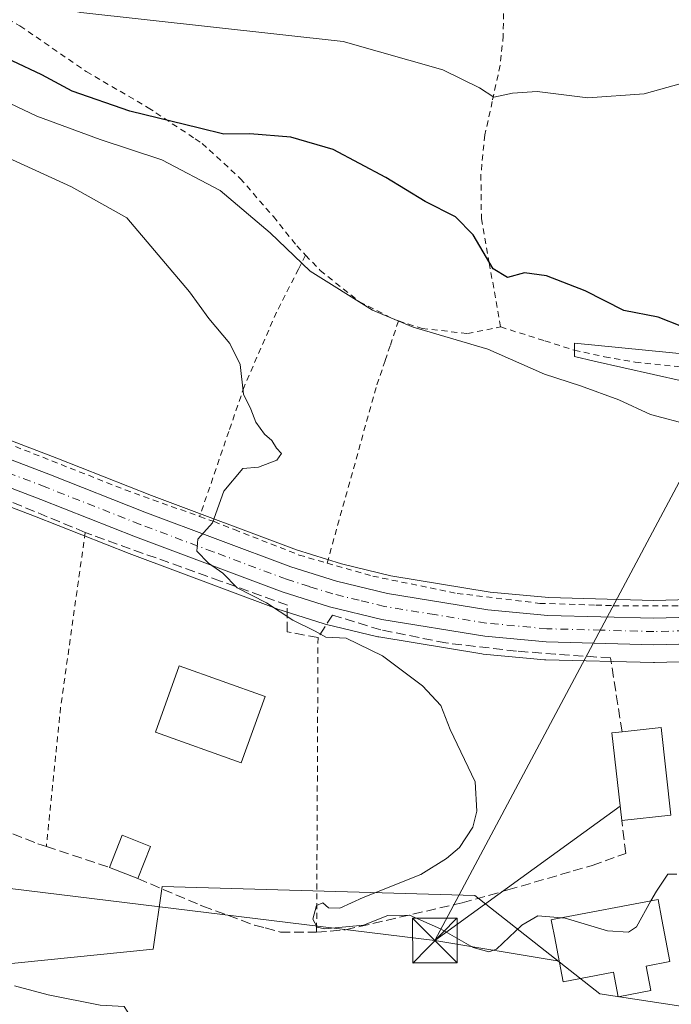
# Model space of a CAD drawing. Units: metres. Extents: x 626969 to 630383, y 4780512 to 4782890.
# Drawn here: x 627453 to 627562, y 4782056 to 4782222 of the extents above; entities that cross this region are included whole.
import ezdxf

# ---------------------------------------------------------------- set-up
doc = ezdxf.new("R2010")
doc.units = ezdxf.units.M
doc.header["$MEASUREMENT"] = 0
for name, pattern in [('DGN Style 2', [1.6480167562047852, 0.988810053722871, -0.6592067024819142]), ('DGN Style 3', [2.307223458686699, 1.648016756204785, -0.6592067024819142]), ('DGN Style 4', [2.6384748266838614, 1.318413404963828, -0.6592067024819142, 0.001648016756204785, -0.6592067024819142])]:
    doc.linetypes.add(name, pattern=pattern)
for name, color, linetype, lineweight in [('Alambrada', 7, 'DGN Style 2', 0), ('Arbolado forestal CxS', 92, 'Continuous', 0), ('Carretera de calzada única Cxs', 7, 'Continuous', 13), ('Carretera de calzada única eje', 7, 'DGN Style 4', 0), ('Cima', 7, 'Continuous', 0), ('Curva de nivel maestra', 30, 'Continuous', 30), ('Curva de nivel normal', 30, 'Continuous', 0), ('Edificación Cxs', 1, 'Continuous', 13), ('Edificación industrial Cxs', 135, 'Continuous', 13), ('Muralla superficial CxS', 1, 'Continuous', 0), ('Muro lineal', 1, 'DGN Style 3', 13), ('Núcleo urbano CxS', 7, 'Continuous', 0), ('Prado CxS', 92, 'Continuous', 0), ('Tendido', 6, 'Continuous', 0), ('Torre de tendido puntual', 7, 'Continuous', 0)]:
    doc.layers.add(name, color=color, linetype=linetype, lineweight=lineweight)

# ---------------------------------------------------------------- blocks, each defined once
blk = doc.blocks.new('*U15')
at = {"layer": 'Prado CxS', "color": 92, "linetype": 'Continuous', "lineweight": 0}
for points in [[(627645.4885, 4782149.649499999, 344.7978000000003), (627636.6116000004, 4782142.747300001, 344.4388999999938), (627628.3783999998, 4782137.902100001, 344.1947999999975), (627620.3225999996, 4782134.192100001, 344.0969000000041), (627611.3696999997, 4782131.3343, 344.1288999999961), (627599.5815000003, 4782128.303500001, 344.0872999999993), (627588.3476999998, 4782126.2939, 343.8160000000062), (627578.6815, 4782125.338099999, 343.4210000000021), (627569.5164999999, 4782124.596700001, 343.1638999999996), (627559.4271000001, 4782124.3113, 342.7911000000022), (627541.7592000002, 4782124.776500001, 341.7428999999975), (627531.8826000001, 4782125.6975, 341.3491999999969), (627515.1952999998, 4782128.432499999, 340.9471999999951), (627506.8646999998, 4782130.442100001, 340.7274000000034), (627499.3481000002, 4782132.817299999, 340.4694000000018), (627474.9269000003, 4782141.950300001, 339.4309000000067), (627459.0466, 4782148.226500001, 339.0191999999952), (627429.6980999997, 4782159.431100001, 338.5625)], [(627607.3923000004, 4782028.1961, 341.0139999999956), (627635.9244999997, 4782058.2303, 340.5280999999959), (627633.2405000003, 4782075.5897, 339.6132000000071), (627614.9005000005, 4782074.7489, 340.5132000000012), (627602.8870999999, 4782071.7459, 340.207899999994), (627569.8501000004, 4782055.2269, 339.1708999999973), (627550.3278999999, 4782058.231100001, 338.6272000000026), (627529.3038999997, 4782074.749700001, 340.4308000000019), (627476.7446999997, 4782076.2521, 339.3727999999974), (627475.2424999997, 4782065.7401, 338.4324999999953), (627371.6244999999, 4782055.228700001, 334.8790000000009)], [(627426.2045, 4782149.575099999, 338.7519999999931), (627455.2644999997, 4782138.473300001, 339.4054999999935), (627471.1738, 4782132.199899999, 339.7130999999936), (627495.8809000002, 4782122.945900001, 341.0671000000002), (627496.0192, 4782122.898700001, 341.0803000000014), (627503.9592000004, 4782120.398700001, 340.5204999999987), (627504.1558999997, 4782120.343900001, 340.5185000000056), (627512.9759000001, 4782118.2139, 340.6361000000034), (627513.1767999995, 4782118.172700001, 340.6435999999958), (627530.4940999999, 4782115.329700001, 341.1254999999946), (627530.7024999997, 4782115.3029, 341.1350999999996), (627541.0324999997, 4782114.342900001, 341.4486999999936), (627541.2324000001, 4782114.3311, 341.453800000003), (627559.3524000002, 4782113.861099999, 342.2584000000061), (627559.4301000005, 4782113.860099999, 342.260500000004), (627559.5129000006, 4782113.861300001, 342.2627999999968), (627570.0028999997, 4782114.1513, 342.6196999999956)]]:
    blk.add_polyline3d(points, dxfattribs=at)
blk = doc.blocks.new('5TTEND')
at = {"layer": 'Cima', "color": 7, "linetype": 'Continuous', "lineweight": 0}
for p, q in [((-0.375, 0.3754), (0.375, -0.3746)), ((0.3720000000000001, 0.3784000000000001), (-0.3720000000000001, -0.3776))]:
    blk.add_line(p, q, dxfattribs=at)
at = {"layer": 'Cima', "color": 7, "linetype": 'Continuous', "lineweight": 0, "flags": 128}
blk.add_lwpolyline([(-0.375, -0.3746), (0.375, -0.3746), (0.375, 0.3754), (-0.375, 0.3754), (-0.3720000000000001, -0.3776)], dxfattribs=at)

msp = doc.modelspace()

# ---------------------------------------------------------------- linework, layer by layer
at = {"layer": 'Alambrada', "color": 7, "linetype": 'DGN Style 2', "lineweight": 0, "extrusion": (-0.9774883900514939, 0.1229440066957008, 0.171467835269902), "elevation": -25343.99370906746, "flags": 128}
msp.add_lwpolyline([(-4823055.904577974, 4764.154101671012), (-4823026.207839174, 4761.60261341167), (-4823002.721023533, 4764.723636644268)], dxfattribs=at)
at = {"layer": 'Alambrada', "color": 7, "linetype": 'DGN Style 2', "lineweight": 0}
for points in [[(627510.4301000005, 4782254.5101, 381.2829000000056), (627515.0500999996, 4782251.190099999, 379.4236999999994), (627516.8300999999, 4782249.9301, 377.7067999999999), (627519.5701000001, 4782247.960100001, 372.3380000000034), (627525.5301000001, 4782244.390100001, 364.6622999999963), (627529.9401000004, 4782240.9301, 363.1477000000014), (627532.2801000001, 4782239.290100001, 363.3187999999937), (627533.5701000001, 4782237.050100001, 362.7562999999937), (627533.7301000003, 4782236.0801, 362.1258999999991), (627534.0100999996, 4782234.290100001, 361.0390000000043), (627534.0701000001, 4782231.380100001, 359.7366000000038), (627534.1201, 4782227.880100001, 358.7360000000044), (627534.1001000004, 4782219.1801, 357.0188999999955), (627533.5601000005, 4782214.220100001, 356.251099999994), (627532.8501000004, 4782210.970100001, 355.7641000000003), (627532.2500999998, 4782208.140100001, 355.3010000000068), (627531.0000999998, 4782202.5101, 354.5240999999951), (627530.3300999999, 4782195.840100001, 353.9949999999953), (627530.4200999998, 4782188.420100001, 352.1809999999969), (627531.7301000003, 4782181.0101, 351.4054999999935), (627533.6601, 4782170.2501, 348.8123000000051)], [(627444.2100999998, 4782225.590100001, 363.9594999999972), (627434.1901000004, 4782225.170100001, 362.2155999999959), (627431.2100999998, 4782224.5601, 363.077099999995), (627427.2901, 4782223.770099999, 366.1321000000025), (627417.5500999996, 4782221.6501, 354.7311000000045), (627416.1401000004, 4782221.3301, 352.8098000000027), (627405.4401000004, 4782218.0601, 347.7924000000057), (627404.2801000001, 4782216.050100001, 347.8567000000039), (627403.9401000004, 4782215.4901, 347.9973000000027), (627403.8201000001, 4782209.600099999, 348.1683000000049), (627403.9401000004, 4782203.3101, 346.1637000000046), (627404.0000999998, 4782200.3101, 345.6880999999994), (627404.2801000001, 4782190.130100001, 343.9728999999934), (627404.6700999998, 4782185.040100001, 343.0966000000044), (627407.0500999996, 4782179.600099999, 345.4523000000045), (627415.4200999998, 4782171.5801, 346.8628999999929), (627427.3901000004, 4782162.190099999, 348.0210999999982), (627438.7901, 4782155.590100001, 352.0528999999952), (627439.8000999996, 4782155.0101, 350.0620999999956), (627470.5100999996, 4782142.890100001, 340.3938999999955), (627483.0401, 4782138.4101, 346.1462999999931)], [(627444.2100999998, 4782225.590100001, 363.9594999999972), (627447.8501000004, 4782223.590100001, 363.7152999999962), (627452.8300999999, 4782220.840100001, 358.7792000000045), (627463.9801000003, 4782213.170100001, 357.5166000000027), (627474.3901000004, 4782207.090100001, 355.5865999999951), (627475.6901000004, 4782206.220100001, 355.5625), (627482.2801000001, 4782201.880100001, 356.7302000000054), (627483.4401000004, 4782201.100099999, 356.6287000000011), (627489.8701, 4782195.210100001, 357.1316999999981), (627495.4301000005, 4782188.790100001, 352.5304999999935), (627499.3701, 4782183.880100001, 351.8934000000008), (627500.8501000004, 4782182.3201, 351.7964999999967)], [(627500.8501000004, 4782182.3201, 351.7964999999967), (627499.6700999998, 4782179.9901, 352.644100000005), (627495.9600999998, 4782172.7401, 351.9964000000036), (627490.5301000001, 4782160.220100001, 342.1459000000032), (627487.9401000004, 4782152.710100001, 341.3485999999975), (627483.0401, 4782138.4101, 346.1462999999931)], [(627500.8501000004, 4782182.3201, 351.7964999999967), (627503.3201000001, 4782179.7401, 351.9355999999971), (627509.9200999998, 4782174.4901, 354.5889000000025), (627515.8101000005, 4782171.4901, 356.3166999999958), (627516.4801000003, 4782171.270099999, 356.1919000000053)], [(627516.4801000003, 4782171.270099999, 356.1919000000053), (627515.0701000001, 4782167.110099999, 353.8187999999937), (627514.2301000003, 4782164.590100001, 351.4005999999936), (627512.7100999998, 4782160.090100001, 348.1209999999992), (627504.4801000003, 4782130.590100001, 343.773000000001)], [(627516.4801000003, 4782171.270099999, 356.1919000000053), (627520.4401000004, 4782170.0101, 352.2388999999966), (627528.0701000001, 4782169.1501, 347.7275999999983), (627533.6601, 4782170.2501, 348.8123000000051)], [(627533.6601, 4782170.2501, 348.8123000000051), (627541.0701000001, 4782167.9301, 349.4747000000062), (627546.0301000001, 4782166.340100001, 350.7173000000039), (627551.1401000004, 4782165.2401, 349.5626000000047), (627556.2801000001, 4782164.340100001, 348.8554000000004), (627565.6001000004, 4782163.360099999, 349.6980999999942), (627574.8000999996, 4782162.460100001, 351.9434999999939), (627585.4401000004, 4782161.090100001, 352.1502000000037), (627593.4901000002, 4782160.970100001, 350.445000000007), (627595.4501, 4782160.9301, 350.405700000003), (627598.7301000003, 4782161.710100001, 350.2590000000055), (627602.4200999998, 4782162.5601, 350.2829000000056), (627607.2100999998, 4782164.300100001, 350.8019000000059), (627609.3501000004, 4782165.790100001, 351.0630999999994)], [(627483.0401, 4782138.4101, 346.1462999999931), (627485.4801000003, 4782137.550100001, 345.7027999999991), (627488.8901000004, 4782136.210100001, 344.5699000000022), (627499.7801000001, 4782131.940099999, 346.4067000000068), (627504.4801000003, 4782130.590100001, 343.773000000001)], [(627504.4801000003, 4782130.590100001, 343.773000000001), (627512.1401000004, 4782128.4001, 341.175900000002), (627526.3400999998, 4782125.4901, 341.4504000000015), (627540.2301000003, 4782123.8201, 341.9158000000025), (627549.6601, 4782123.520099999, 342.4121000000014), (627552.5701000001, 4782123.4301, 342.5408000000025), (627563.6001000004, 4782123.4001, 342.9395999999979), (627578.7301000003, 4782124.3301, 343.4933000000019), (627589.6901000004, 4782125.9301, 343.888300000006)], [(627502.9401000004, 4782118.0601, 340.7084999999934), (627502.9200999998, 4782113.0001, 340.4021999999969), (627502.7100999998, 4782069.340100001, 351.5233000000007), (627502.7100999998, 4782068.5601, 353.4487999999984)]]:
    msp.add_polyline3d(points, dxfattribs=at)
at = {"layer": 'Arbolado forestal CxS', "color": 92, "linetype": 'Continuous', "lineweight": 0}
for points in [[(627538.3136999998, 4782005.670499999, 336.8028999999952), (627575.8561000006, 4782013.179300001, 339.1595999999991), (627607.3923000004, 4782028.1961, 341.0139999999956), (627635.9244999997, 4782058.2303, 340.5280999999959), (627633.2405000003, 4782075.5897, 339.6132000000071), (627614.9005000005, 4782074.7489, 340.5132000000012), (627602.8870999999, 4782071.7459, 340.207899999994), (627569.8501000004, 4782055.2269, 339.1708999999973), (627550.3278999999, 4782058.231100001, 338.6272000000026), (627529.3038999997, 4782074.749700001, 340.4308000000019), (627476.7446999997, 4782076.2521, 339.3727999999974), (627475.2424999997, 4782065.7401, 338.4324999999953), (627371.6244999999, 4782055.228700001, 334.8790000000009), (627353.6047, 4782043.2159, 334.3028999999952), (627334.0827000003, 4782046.218900001, 333.8080000000046), (627314.5604999998, 4782059.734300001, 333.5467999999965), (627310.0554999998, 4782077.7555, 334.2103999999963), (627245.4829000002, 4782082.261499999, 331.090400000001), (627235.2336999997, 4782083.365499999, 330.7526000000071), (627224.0970999999, 4782082.808900001, 330.6671000000061), (627209.4419, 4782085.264900001, 330.4777000000031), (627144.8683000002, 4782085.265500001, 328.6006000000052), (627104.3230999997, 4782085.265900001, 327.6435000000056), (627095.1017000005, 4782073.975500001, 327.2174999999988)], [(627371.6244999999, 4782055.228700001, 334.8790000000009), (627475.2424999997, 4782065.7401, 338.4324999999953), (627476.7446999997, 4782076.2521, 339.3727999999974), (627529.3038999997, 4782074.749700001, 340.4308000000019), (627550.3278999999, 4782058.231100001, 338.6272000000026), (627569.8501000004, 4782055.2269, 339.1708999999973), (627602.8870999999, 4782071.7459, 340.207899999994), (627614.9005000005, 4782074.7489, 340.5132000000012), (627633.2405000003, 4782075.5897, 339.6132000000071), (627635.9244999997, 4782058.2303, 340.5280999999959), (627607.3923000004, 4782028.1961, 341.0139999999956), (627575.8561000006, 4782013.179300001, 339.1595999999991), (627538.3136999998, 4782005.670499999, 336.8028999999952), (627518.7178999997, 4782002.5297, 336.9918000000035), (627501.2846999997, 4782004.956700001, 335.8723999999929), (627463.8800999997, 4782002.452099999, 336.8141000000033), (627417.4993000004, 4782006.151900001, 335.163400000005)]]:
    msp.add_polyline3d(points, dxfattribs=at)
at = {"layer": 'Carretera de calzada única Cxs', "color": 7, "linetype": 'Continuous', "lineweight": 13}
for points in [[(627428.6501000002, 4782156.620100001, 349.172900000005), (627457.9600999998, 4782145.4301, 340.3249000000069), (627473.8501000004, 4782139.1501, 340.6401000000042), (627498.3701, 4782129.9801, 344.6315000000032), (627506.0601000005, 4782127.550100001, 341.4725999999937), (627514.6001000004, 4782125.4901, 341.1830999999947), (627531.5000999998, 4782122.720100001, 341.6506999999983), (627541.5800999999, 4782121.780099999, 341.9774999999936), (627559.4301000005, 4782121.3101, 342.7142000000022), (627569.6801000005, 4782121.600099999, 343.0757000000012), (627578.9501, 4782122.350099999, 343.3628000000026), (627588.7600999996, 4782123.3201, 343.6370000000024), (627600.2200999996, 4782125.370100001, 344.1171999999933), (627612.2001, 4782128.450099999, 344.6977999999945), (627621.4101, 4782131.390100001, 344.6849999999977), (627629.7701000003, 4782135.2401, 344.3862999999984), (627638.3000999996, 4782140.2601, 345.0915999999997), (627647.4700999996, 4782147.390100001, 345.0357999999979), (627653.8601000002, 4782153.700099999, 345.2783000000054), (627659.3400999998, 4782160.2401, 345.474000000002), (627665.3300999999, 4782168.590100001, 346.4355000000069), (627687.0701000001, 4782206.220100001, 359.771900000007), (627695.8932999996, 4782219.9901, 357.2308000000049)], [(627428.6501000002, 4782156.620100001, 349.172900000005), (627457.9600999998, 4782145.4301, 340.3249000000069), (627473.8501000004, 4782139.1501, 340.6401000000042), (627498.3701, 4782129.9801, 344.6315000000032), (627506.0601000005, 4782127.550100001, 341.4725999999937), (627514.6001000004, 4782125.4901, 341.1830999999947), (627531.5000999998, 4782122.720100001, 341.6506999999983), (627541.5800999999, 4782121.780099999, 341.9774999999936), (627559.4301000005, 4782121.3101, 342.7142000000022), (627569.6801000005, 4782121.600099999, 343.0757000000012), (627578.9501, 4782122.350099999, 343.3628000000026), (627588.7600999996, 4782123.3201, 343.6370000000024), (627600.2200999996, 4782125.370100001, 344.1171999999933), (627612.2001, 4782128.450099999, 344.6977999999945), (627621.4101, 4782131.390100001, 344.6849999999977), (627629.7701000003, 4782135.2401, 344.3862999999984), (627638.3000999996, 4782140.2601, 345.0915999999997)], [(627640.8101000005, 4782136.5701, 346.5798000000068), (627631.8300999999, 4782131.280099999, 344.3445999999968), (627629.2500999998, 4782130.090100001, 344.272299999997), (627624.3733000001, 4782127.850099999, 344.2382000000071), (627623.0201000003, 4782127.2301, 344.1901999999973), (627613.4401000004, 4782124.1601, 344.1444000000047), (627601.1700999998, 4782121.0101, 343.8754999999946), (627589.3800999997, 4782118.9001, 343.7363999999943), (627579.3400999998, 4782117.9101, 343.4085999999952), (627569.9200999998, 4782117.1501, 342.9780000000028), (627559.4301000005, 4782116.860099999, 342.6132000000071), (627541.3101000005, 4782117.3301, 341.9222000000009), (627530.9801000003, 4782118.290100001, 341.6624000000011), (627513.6801000005, 4782121.130100001, 341.0216999999975), (627504.8601000002, 4782123.2601, 340.9621000000043), (627496.9200999998, 4782125.7601, 341.6517000000022), (627472.2500999998, 4782135.0001, 340.9003999999986), (627456.3501000004, 4782141.270099999, 341.0847000000067), (627427.1901000004, 4782152.4101, 341.3816999999981)], [(627624.3733000001, 4782127.850099999, 344.2382000000071), (627623.0201000003, 4782127.2301, 344.1901999999973), (627613.4401000004, 4782124.1601, 344.1444000000047), (627601.1700999998, 4782121.0101, 343.8754999999946), (627589.3800999997, 4782118.9001, 343.7363999999943), (627579.3400999998, 4782117.9101, 343.4085999999952), (627569.9200999998, 4782117.1501, 342.9780000000028), (627559.4301000005, 4782116.860099999, 342.6132000000071), (627541.3101000005, 4782117.3301, 341.9222000000009), (627530.9801000003, 4782118.290100001, 341.6624000000011), (627513.6801000005, 4782121.130100001, 341.0216999999975), (627504.8601000002, 4782123.2601, 340.9621000000043), (627496.9200999998, 4782125.7601, 341.6517000000022), (627472.2500999998, 4782135.0001, 340.9003999999986), (627456.3501000004, 4782141.270099999, 341.0847000000067), (627427.1901000004, 4782152.4101, 341.3816999999981)]]:
    msp.add_polyline3d(points, dxfattribs=at)
at = {"layer": 'Carretera de calzada única eje', "color": 7, "linetype": 'DGN Style 4', "lineweight": 0}
msp.add_polyline3d([(627564.6700999998, 4782119.2301, 342.8242999999929), (627559.4301000005, 4782119.0801, 342.5948999999964), (627550.5000999998, 4782119.3201, 342.8788000000059), (627541.4401000004, 4782119.550100001, 341.9468999999954), (627531.2401000002, 4782120.5001, 341.6567000000068), (627522.5900999998, 4782121.920100001, 341.3466000000044), (627514.1401000004, 4782123.3101, 341.1306000000041), (627509.8701, 4782124.340100001, 341.1165000000037), (627505.4600999998, 4782125.4001, 341.2320999999938), (627501.4901000002, 4782126.6501, 341.5644999999931), (627497.6401000004, 4782127.870100001, 342.3625000000029), (627485.3101000005, 4782132.4901, 340.9655000000057), (627473.0500999996, 4782137.0701, 340.4909999999945), (627457.1501000002, 4782143.350099999, 340.3781000000017), (627442.5701000001, 4782148.920100001, 341.2182999999932)], dxfattribs=at)
at = {"layer": 'Curva de nivel maestra', "color": 30, "linetype": 'Continuous', "lineweight": 30, "elevation": 350, "flags": 128}
msp.add_lwpolyline([(627564.0999999996, 4782170.350099999), (627560.1600000003, 4782171.9101), (627554.3399999999, 4782173.040100001), (627547.8399999999, 4782176.3301), (627541.3600000005, 4782178.8301), (627537.6399999997, 4782179.340100001), (627534.8200000003, 4782178.590100001), (627532.4199999999, 4782180.020099999), (627529.0300000003, 4782185.710100001), (627526.04, 4782188.770099999), (627520.9800000006, 4782191.3201), (627514.3600000005, 4782195.350099999), (627505.4699999997, 4782200.0701), (627498.3600000005, 4782202.120100001), (627491.4699999997, 4782202.700099999), (627487.0999999996, 4782202.620100001), (627483.0099999999, 4782203.640100001), (627471.29, 4782206.520099999), (627461.5899999999, 4782209.880100001), (627456.5, 4782212.630100001), (627451.5, 4782214.9901)], dxfattribs=at)
at = {"layer": 'Curva de nivel normal', "color": 30, "linetype": 'Continuous', "lineweight": 0, "flags": 128}
for points, elevation in [([(627637.3200000003, 4782229.600000001), (627631.5, 4782221.32), (627625.5099999999, 4782210.58), (627624.1600000003, 4782208.699999999), (627620.9600000001, 4782207.32), (627611.6299999999, 4782206.180000001), (627604.4699999997, 4782206.76), (627597.4199999999, 4782209.57), (627589.8799999999, 4782212.33), (627584.3300000001, 4782213.730000001), (627578.2100000001, 4782214.07), (627570.25, 4782212.9), (627557.79, 4782209.42), (627548.29, 4782208.77), (627539.8099999997, 4782209.789999999), (627535.6500000004, 4782209.560000001), (627532.5099999999, 4782208.84), (627530.0899999999, 4782210.449999999), (627523.9199999999, 4782213.470000001), (627507.1600000003, 4782218.189999999), (627463.0599999997, 4782223.07), (627451.9400000004, 4782225.289999999)], 355), ([(627565.6299999999, 4782153.76), (627558.8499999996, 4782155.539999999), (627553.5499999998, 4782157.99), (627547.0800000001, 4782160.350000001), (627541.0199999996, 4782162.33), (627531.5199999996, 4782166.51), (627518.9199999999, 4782170.24), (627512.1100000005, 4782173.100000001), (627501.6399999997, 4782179.630000001), (627494.9199999999, 4782186.09), (627486.4800000006, 4782193.189999999), (627476.6699999999, 4782198.32), (627466.29, 4782201.730000001), (627455.6799999997, 4782205.680000001), (627448.9000000004, 4782208.890000001)], 345), ([(627543.9600999998, 4782070.990800001), (627539.8799999999, 4782071.33), (627537.2100000001, 4782069.74), (627532.9600000001, 4782065.74), (627531.6699999999, 4782065.25), (627529.0199999996, 4782065.99), (627523.5199999996, 4782069.15), (627518.3099999997, 4782071.460000001), (627514.6600000003, 4782071.369999999), (627510.5800000001, 4782069.730000001), (627504.0099999999, 4782069.119999999), (627502.79, 4782069.439999999), (627502.0800000001, 4782070.76), (627502.6799999997, 4782073.08), (627503.7300000006, 4782073.52), (627504.7100000001, 4782072.65), (627506.5899999999, 4782072.630000001), (627510.5199999996, 4782074.41), (627520.2100000001, 4782078.25), (627524.5199999996, 4782080.949999999), (627526.7599999999, 4782082.82), (627529, 4782086.210000001), (627529.6200000001, 4782088.930000001), (627529.3399999999, 4782093.850000001), (627525.1900000004, 4782102.609999999), (627523.5899999999, 4782106.65), (627520.5199999996, 4782109.939999999), (627513.7599999999, 4782114.980000001), (627507.6600000003, 4782117.949999999), (627504.2599999999, 4782118.15), (627502.4800000006, 4782119.140000001), (627498.7000000002, 4782120.99), (627494.2800000003, 4782123.880000001), (627489.3700000001, 4782126.4), (627486.9400000004, 4782128.880000001), (627484.5300000003, 4782130.59), (627482.5800000001, 4782132.58), (627482.7300000006, 4782134.600000001), (627485.1799999997, 4782137.33), (627487.1100000005, 4782142.66), (627490.2800000003, 4782146.449999999), (627492.9500000002, 4782146.720000001), (627496.0300000003, 4782147.880000001), (627496.7800000003, 4782148.99), (627495.9400000004, 4782149.92), (627495.2000000002, 4782151.189999999), (627493.9199999999, 4782152.24), (627492.4600000001, 4782154.24), (627491.6200000001, 4782156.460000001), (627490.4000000004, 4782158.939999999), (627489.8499999996, 4782163.930000001), (627488.0899999999, 4782167.470000001), (627484.5800000001, 4782171.65), (627481.3200000003, 4782176.16), (627470.7800000003, 4782188.609999999), (627461.4800000006, 4782193.789999999), (627436.1900000004, 4782205.32)], 340), ([(627563.2999999998, 4782078.34), (627561.7699999996, 4782078.300000001), (627559.8600000005, 4782075.49), (627558.9261999996, 4782073.817)], 340), ([(627558.9261999996, 4782073.817), (627556.5, 4782069.470000001), (627555.1500000004, 4782068.560000001), (627551.6200000001, 4782068.82), (627544.3300000001, 4782070.960000001), (627543.9600999998, 4782070.990800001)], 340), ([(627452.2800000003, 4782048.350000001), (627454.9900000002, 4782048.880000001), (627458.9699999997, 4782050.279999999), (627463.3499999996, 4782049.49), (627467.1200000001, 4782048.01), (627472.2800000003, 4782048.08), (627476.0099999999, 4782048.15), (627476.9199999999, 4782049.119999999), (627476.5199999996, 4782050.51), (627474.2699999996, 4782050.960000001), (627471.2800000003, 4782052.41), (627471.3600000005, 4782054.539999999), (627470.3300000001, 4782056.109999999), (627466.3099999997, 4782056.289999999), (627457.5499999998, 4782058.039999999), (627451.8799999999, 4782059.58)], 335)]:
    msp.add_lwpolyline(points, dxfattribs=dict(at, elevation=elevation))
at = {"layer": 'Edificación Cxs', "color": 1, "linetype": 'Continuous', "lineweight": 13, "elevation": 346.6147000000055, "flags": 128}
msp.add_lwpolyline([(627562.2801000001, 4782088.2501), (627554.0100999996, 4782087.340100001), (627552.3701, 4782102.0601), (627554.0701000001, 4782102.2401), (627560.6201, 4782102.9801)], close=True, dxfattribs=at)
at = {"layer": 'Edificación Cxs', "color": 1, "linetype": 'Continuous', "lineweight": 13, "extrusion": (0.2160457330090996, -0.1139358884472243, 0.9697127691086173), "elevation": -408936.9183623919, "flags": 128}
msp.add_lwpolyline([(4522657.027290267, 1624969.997548703), (4522669.282607934, 1624978.574482589), (4522670.234833236, 1624977.110397642)], dxfattribs=at)
at = {"layer": 'Edificación Cxs', "color": 1, "linetype": 'Continuous', "lineweight": 13, "extrusion": (0.3677357602753403, 0.1041826027435854, 0.9240759686845503), "elevation": 729305.8989067522, "flags": 128}
msp.add_lwpolyline([(4429959.67235134, -1762355.319656943), (4429958.59892882, -1762362.357693892), (4429943.974225895, -1762359.741061642)], dxfattribs=at)
at = {"layer": 'Edificación Cxs', "color": 1, "linetype": 'Continuous', "lineweight": 13, "extrusion": (-0.005662900543561009, -0.0006231244854103252, 0.9999837715049728), "elevation": -6189.097448934088, "flags": 128}
msp.add_lwpolyline([(627554.1687931146, 4782085.321925832), (627545.8986572967, 4782084.411925656)], dxfattribs=at)
at = {"layer": 'Edificación Cxs', "color": 1, "linetype": 'Continuous', "lineweight": 13, "extrusion": (0.08811394723099775, 0.3032711017290748, 0.948821675110453), "elevation": 1505879.185687289, "flags": 128}
msp.add_lwpolyline([(731684.6113830049, -4523158.777185528), (731684.0753969931, -4523164.878910529), (731678.9606819393, -4523164.381779847)], dxfattribs=at)
at = {"layer": 'Edificación Cxs', "color": 1, "linetype": 'Continuous', "lineweight": 13, "extrusion": (0.2316295011558266, 0.5899996728122247, 0.7734650349406692), "elevation": 2967031.820724205, "flags": 128}
msp.add_lwpolyline([(1163484.122861469, -3620092.418523591), (1163484.122861469, -3620084.918195864)], dxfattribs=at)
at = {"layer": 'Edificación Cxs', "color": 1, "linetype": 'Continuous', "lineweight": 13, "extrusion": (-0.4675519023847308, 0.1825307008528863, 0.8649148870395129), "elevation": 579797.8764672284, "flags": 128}
msp.add_lwpolyline([(-4682836.399271442, -998431.5822290706), (-4682836.399271442, -998437.5274167042)], dxfattribs=at)
at = {"layer": 'Edificación Cxs', "color": 1, "linetype": 'Continuous', "lineweight": 13}
msp.add_polyline3d([(627494.0401, 4782108.190099999, 341.093200000003), (627490.0301000001, 4782097.020099999, 340.9569999999949), (627475.6001000004, 4782102.1801, 342.0491000000038), (627479.6001000004, 4782113.340100001, 341.2776000000013), (627494.0401, 4782108.190099999, 341.093200000003)], dxfattribs=at)
for points in [[(627494.0401, 4782108.190099999, 342.0491000000038), (627490.0301000001, 4782097.020099999, 342.0491000000038), (627475.6001000004, 4782102.1801, 342.0491000000038), (627479.6001000004, 4782113.340100001, 342.0491000000038)], [(627474.7801000001, 4782082.970100001, 344.4755000000005), (627472.6601, 4782077.5701, 344.4755000000005), (627467.8701, 4782079.440099999, 344.4755000000005), (627470.0000999998, 4782084.850099999, 344.4755000000005)]]:
    msp.add_3dface(points, dxfattribs=at)
at = {"layer": 'Edificación industrial Cxs', "color": 135, "linetype": 'Continuous', "lineweight": 13, "elevation": 349.1257000000043, "flags": 128}
msp.add_lwpolyline([(627558.1201, 4782062.880100001), (627558.9001000002, 4782058.770099999), (627553.4200999998, 4782057.7301), (627552.6300999997, 4782061.850099999), (627544.1401000004, 4782060.2501), (627542.6901000004, 4782067.9301), (627542.3400999998, 4782069.8301), (627542.1700999998, 4782070.6501), (627542.9501, 4782070.800100001), (627560.1601, 4782074.050100001), (627560.7801000001, 4782070.690099999), (627562.1201, 4782063.640100001)], close=True, dxfattribs=at)
at = {"layer": 'Edificación industrial Cxs', "color": 135, "linetype": 'Continuous', "lineweight": 13}
msp.add_polyline3d([(627558.1201, 4782062.880100001, 342.4704999999958), (627558.9001000002, 4782058.770099999, 340.603099999993), (627553.4200999998, 4782057.7301, 340.7589000000008), (627552.6300999997, 4782061.850099999, 343.0268999999971), (627544.1401000004, 4782060.2501, 341.0731999999989), (627542.6901000004, 4782067.9301, 344.803700000004), (627542.3400999998, 4782069.8301, 347.8338999999978), (627542.1700999998, 4782070.6501, 349.1257000000041), (627542.9501, 4782070.800100001, 349.0491000000038), (627560.1601, 4782074.050100001, 341.4695999999968), (627560.7801000001, 4782070.690099999, 341.5715000000055), (627562.1201, 4782063.640100001, 340.4961000000039), (627558.1201, 4782062.880100001, 342.4704999999958)], dxfattribs=at)
at = {"layer": 'Muralla superficial CxS', "color": 1, "linetype": 'Continuous', "lineweight": 0, "elevation": 357.3776000000073, "flags": 128}
msp.add_lwpolyline([(627564.3159999996, 4782161.134), (627549.3799999999, 4782164.5233), (627546.0625, 4782165.2761), (627546.0625, 4782167.5261), (627565.9682, 4782165.579399999)], dxfattribs=at)
at = {"layer": 'Muralla superficial CxS', "color": 1, "linetype": 'Continuous', "lineweight": 0}
for points in [[(627546.0625, 4782166.333100001, 350.7225999999937), (627546.0625, 4782167.5261, 351.3273000000045), (627565.9682, 4782165.579399999, 350.0099999999948), (627572.4650999998, 4782164.944, 350.6834999999992), (627590.0334999999, 4782162.0865, 351.688599999994), (627595.1135, 4782162.5098, 350.3987000000052), (627612.1912000002, 4782171.192600001, 351.239499999996), (627616.0625, 4782177.2761, 350.9303000000073), (627619.0625, 4782185.5261, 351.8846999999951), (627623.5625, 4782197.2761, 355.186600000001), (627624.5625, 4782200.2761, 355.1953000000067), (627625.1001000004, 4782199.959899999, 355.4043999999994)], [(627604.8957000002, 4782163.4594, 350.4986999999965), (627601.3125, 4782162.0261, 350.199099999998), (627596.3125, 4782159.2761, 350.4581000000035), (627588.8125, 4782158.0261, 351.3554000000004), (627581.3125, 4782158.2761, 349.7888999999996), (627580.0921, 4782158.4353, 349.8092000000034), (627575.3042000001, 4782159.123000001, 349.5182000000059), (627571.6185, 4782159.6523, 348.8206999999966), (627568.0201000003, 4782154.9957, 346.6447999999946), (627563.7867999999, 4782156.054, 346.7704999999987), (627564.3159999996, 4782161.134, 348.8672999999981), (627549.3799999999, 4782164.5233, 349.616200000004), (627546.0625, 4782165.2761, 350.1684999999998), (627546.0625, 4782166.333100001, 350.7225999999937)]]:
    msp.add_polyline3d(points, dxfattribs=at)
at = {"layer": 'Muro lineal', "color": 1, "linetype": 'DGN Style 3', "lineweight": 13}
for points in [[(627554.0701000001, 4782102.2401, 346.2571000000025), (627552.1201, 4782114.640100001, 347.5418000000063), (627542.8701, 4782115.300100001, 342.3142999999982), (627536.3201000001, 4782115.790100001, 341.5920000000042), (627524.4600999998, 4782117.1601, 341.3886000000057), (627513.4901000002, 4782119.360099999, 340.9043999999994), (627505.3901000004, 4782121.860099999, 340.850900000005), (627502.9401000004, 4782118.0601, 340.7084999999934), (627497.7301000003, 4782119.050100001, 340.7125999999989), (627497.7901, 4782123.540100001, 341.3690000000061), (627486.5701000001, 4782127.550100001, 341.0531000000047), (627464.8901000004, 4782135.3201, 347.0822000000044), (627463.8000999996, 4782135.7501, 347.9159000000073), (627434.7200999996, 4782147.710100001, 341.2770000000019), (627434.5800999999, 4782143.800100001, 344.2234000000026)], [(627418.6201, 4782097.6801, 343.6005000000005), (627423.8300999999, 4782095.5701, 343.2207999999956), (627424.3501000004, 4782095.380100001, 342.7881000000052), (627430.8000999996, 4782091.840100001, 339.1851000000024), (627449.4600999998, 4782085.9101, 342.9355000000069), (627455.8501000004, 4782083.4301, 346.3910000000033), (627457.2600999996, 4782082.970100001, 348.476999999999), (627467.8701, 4782079.440099999, 341.4915000000037)], [(627472.6601, 4782077.5701, 344.4755000000005), (627483.1501000002, 4782073.130100001, 346.9548000000068), (627483.5500999996, 4782072.970100001, 347.1230999999971), (627492.2401000002, 4782069.7601, 349.9012999999977), (627494.0701000001, 4782069.290100001, 350.7955999999977), (627496.6201, 4782068.600099999, 352.2246000000014), (627502.7100999998, 4782068.5601, 353.4487999999984), (627507.5500999996, 4782068.9801, 350.6503999999986), (627509.9200999998, 4782069.520099999, 352.1931999999942), (627526.1901000004, 4782073.290100001, 350.4781999999978), (627527.1901000004, 4782073.520099999, 349.8234999999986), (627534.8701, 4782075.670100001, 348.6046000000061), (627545.8501000004, 4782078.860099999, 349.2403000000049), (627549.0301000001, 4782079.790100001, 346.7679000000062), (627554.6901000004, 4782081.8101, 344.4970999999932), (627554.0100999996, 4782087.340100001, 344.5197999999946)]]:
    msp.add_polyline3d(points, dxfattribs=at)
at = {"layer": 'Núcleo urbano CxS', "color": 7, "linetype": 'Continuous', "lineweight": 0}
for points in [[(627676.5039999997, 4782193.928099999, 346.5678000000044), (627662.8063000003, 4782170.218699999, 345.6159999999945), (627656.9681000002, 4782162.080499999, 345.2868000000017), (627651.6514999997, 4782155.735300001, 345.0518000000012), (627645.4885, 4782149.649499999, 344.7978000000003), (627636.6116000004, 4782142.747300001, 344.4388999999938), (627628.3783999998, 4782137.902100001, 344.1947999999975), (627620.3225999996, 4782134.192100001, 344.0969000000041), (627611.3696999997, 4782131.3343, 344.1288999999961), (627599.5815000003, 4782128.303500001, 344.0872999999993), (627588.3476999998, 4782126.2939, 343.8160000000062), (627578.6815, 4782125.338099999, 343.4210000000021), (627569.5164999999, 4782124.596700001, 343.1638999999996), (627559.4271000001, 4782124.3113, 342.7911000000022), (627541.7592000002, 4782124.776500001, 341.7428999999975), (627531.8826000001, 4782125.6975, 341.3491999999969), (627515.1952999998, 4782128.432499999, 340.9471999999951), (627506.8646999998, 4782130.442100001, 340.7274000000034), (627499.3481000002, 4782132.817299999, 340.4694000000018), (627474.9269000003, 4782141.950300001, 339.4309000000067), (627459.0466, 4782148.226500001, 339.0191999999952), (627429.6980999997, 4782159.431100001, 338.5625)], [(627429.6980999997, 4782159.431100001, 338.5625), (627459.0466, 4782148.226500001, 339.0191999999952), (627474.9269000003, 4782141.950300001, 339.4309000000067), (627499.3481000002, 4782132.817299999, 340.4694000000018), (627506.8646999998, 4782130.442100001, 340.7274000000034), (627515.1952999998, 4782128.432499999, 340.9471999999951), (627531.8826000001, 4782125.6975, 341.3491999999969), (627541.7592000002, 4782124.776500001, 341.7428999999975), (627559.4271000001, 4782124.3113, 342.7911000000022), (627569.5164999999, 4782124.596700001, 343.1638999999996), (627578.6815, 4782125.338099999, 343.4210000000021), (627588.3476999998, 4782126.2939, 343.8160000000062), (627599.5815000003, 4782128.303500001, 344.0872999999993), (627611.3696999997, 4782131.3343, 344.1288999999961), (627620.3225999996, 4782134.192100001, 344.0969000000041), (627628.3783999998, 4782137.902100001, 344.1947999999975), (627636.6116000004, 4782142.747300001, 344.4388999999938), (627645.4885, 4782149.649499999, 344.7978000000003)], [(627570.0028999997, 4782114.1513, 342.6196999999956), (627559.5129000006, 4782113.861300001, 342.2627999999968), (627559.4301000005, 4782113.860099999, 342.260500000004), (627559.3524000002, 4782113.861099999, 342.2584000000061), (627541.2324000001, 4782114.3311, 341.453800000003), (627541.0324999997, 4782114.342900001, 341.4486999999936), (627530.7024999997, 4782115.3029, 341.1350999999996), (627530.4940999999, 4782115.329700001, 341.1254999999946), (627513.1767999995, 4782118.172700001, 340.6435999999958), (627512.9759000001, 4782118.2139, 340.6361000000034), (627504.1558999997, 4782120.343900001, 340.5185000000056), (627503.9592000004, 4782120.398700001, 340.5204999999987), (627496.0192, 4782122.898700001, 341.0803000000014), (627495.8809000002, 4782122.945900001, 341.0671000000002), (627471.1738, 4782132.199899999, 339.7130999999936), (627455.2644999997, 4782138.473300001, 339.4054999999935), (627426.2045, 4782149.575099999, 338.7519999999931)], [(627570.0028999997, 4782114.1513, 342.6196999999956), (627559.5129000006, 4782113.861300001, 342.2627999999968), (627559.4301000005, 4782113.860099999, 342.260500000004), (627559.3524000002, 4782113.861099999, 342.2584000000061), (627541.2324000001, 4782114.3311, 341.453800000003), (627541.0324999997, 4782114.342900001, 341.4486999999936), (627530.7024999997, 4782115.3029, 341.1350999999996), (627530.4940999999, 4782115.329700001, 341.1254999999946), (627513.1767999995, 4782118.172700001, 340.6435999999958), (627512.9759000001, 4782118.2139, 340.6361000000034), (627504.1558999997, 4782120.343900001, 340.5185000000056), (627503.9592000004, 4782120.398700001, 340.5204999999987), (627496.0192, 4782122.898700001, 341.0803000000014), (627495.8809000002, 4782122.945900001, 341.0671000000002), (627471.1738, 4782132.199899999, 339.7130999999936), (627455.2644999997, 4782138.473300001, 339.4054999999935), (627426.2045, 4782149.575099999, 338.7519999999931)]]:
    msp.add_polyline3d(points, dxfattribs=at)
at = {"layer": 'Prado CxS', "color": 92, "linetype": 'Continuous', "lineweight": 0}
for points in [[(627676.5039999997, 4782193.928099999, 346.5678000000044), (627662.8063000003, 4782170.218699999, 345.6159999999945), (627656.9681000002, 4782162.080499999, 345.2868000000017), (627651.6514999997, 4782155.735300001, 345.0518000000012), (627645.4885, 4782149.649499999, 344.7978000000003), (627636.6116000004, 4782142.747300001, 344.4388999999938), (627628.3783999998, 4782137.902100001, 344.1947999999975), (627620.3225999996, 4782134.192100001, 344.0969000000041), (627611.3696999997, 4782131.3343, 344.1288999999961), (627599.5815000003, 4782128.303500001, 344.0872999999993), (627588.3476999998, 4782126.2939, 343.8160000000062), (627578.6815, 4782125.338099999, 343.4210000000021), (627569.5164999999, 4782124.596700001, 343.1638999999996), (627559.4271000001, 4782124.3113, 342.7911000000022), (627541.7592000002, 4782124.776500001, 341.7428999999975), (627531.8826000001, 4782125.6975, 341.3491999999969), (627515.1952999998, 4782128.432499999, 340.9471999999951), (627506.8646999998, 4782130.442100001, 340.7274000000034), (627499.3481000002, 4782132.817299999, 340.4694000000018), (627474.9269000003, 4782141.950300001, 339.4309000000067), (627459.0466, 4782148.226500001, 339.0191999999952), (627429.6980999997, 4782159.431100001, 338.5625)], [(627570.0028999997, 4782114.1513, 342.6196999999956), (627559.5129000006, 4782113.861300001, 342.2627999999968), (627559.4301000005, 4782113.860099999, 342.260500000004), (627559.3524000002, 4782113.861099999, 342.2584000000061), (627541.2324000001, 4782114.3311, 341.453800000003), (627541.0324999997, 4782114.342900001, 341.4486999999936), (627530.7024999997, 4782115.3029, 341.1350999999996), (627530.4940999999, 4782115.329700001, 341.1254999999946), (627513.1767999995, 4782118.172700001, 340.6435999999958), (627512.9759000001, 4782118.2139, 340.6361000000034), (627504.1558999997, 4782120.343900001, 340.5185000000056), (627503.9592000004, 4782120.398700001, 340.5204999999987), (627496.0192, 4782122.898700001, 341.0803000000014), (627495.8809000002, 4782122.945900001, 341.0671000000002), (627471.1738, 4782132.199899999, 339.7130999999936), (627455.2644999997, 4782138.473300001, 339.4054999999935), (627426.2045, 4782149.575099999, 338.7519999999931)], [(627538.3136999998, 4782005.670499999, 336.8028999999952), (627575.8561000006, 4782013.179300001, 339.1595999999991), (627607.3923000004, 4782028.1961, 341.0139999999956), (627635.9244999997, 4782058.2303, 340.5280999999959), (627633.2405000003, 4782075.5897, 339.6132000000071), (627614.9005000005, 4782074.7489, 340.5132000000012), (627602.8870999999, 4782071.7459, 340.207899999994), (627569.8501000004, 4782055.2269, 339.1708999999973), (627550.3278999999, 4782058.231100001, 338.6272000000026), (627529.3038999997, 4782074.749700001, 340.4308000000019), (627476.7446999997, 4782076.2521, 339.3727999999974), (627475.2424999997, 4782065.7401, 338.4324999999953), (627371.6244999999, 4782055.228700001, 334.8790000000009), (627353.6047, 4782043.2159, 334.3028999999952), (627334.0827000003, 4782046.218900001, 333.8080000000046), (627314.5604999998, 4782059.734300001, 333.5467999999965), (627310.0554999998, 4782077.7555, 334.2103999999963), (627245.4829000002, 4782082.261499999, 331.090400000001), (627235.2336999997, 4782083.365499999, 330.7526000000071), (627224.0970999999, 4782082.808900001, 330.6671000000061), (627209.4419, 4782085.264900001, 330.4777000000031), (627144.8683000002, 4782085.265500001, 328.6006000000052), (627104.3230999997, 4782085.265900001, 327.6435000000056), (627095.1017000005, 4782073.975500001, 327.2174999999988)]]:
    msp.add_polyline3d(points, dxfattribs=at)
at = {"layer": 'Tendido', "color": 6, "linetype": 'Continuous', "lineweight": 0, "extrusion": (-0.07046664315171211, 0.1338863427335918, 0.9884881888178292), "elevation": 596384.8032585108, "flags": 128}
msp.add_lwpolyline([(-2782540.275621489, -3894065.467827393), (-2782622.078385259, -3894121.591484521), (-2782667.857912953, -3894107.576102494)], dxfattribs=at)
at = {"layer": 'Tendido', "color": 6, "linetype": 'Continuous', "lineweight": 0, "extrusion": (0.2055921500578526, 0.1490063617233271, 0.9672274665251017), "elevation": 841915.3319318219, "flags": 128}
msp.add_lwpolyline([(3503782.870989633, -3205719.147641751), (3503782.870989633, -3205758.937890365)], dxfattribs=at)
at = {"layer": 'Tendido', "color": 6, "linetype": 'Continuous', "lineweight": 0, "extrusion": (0.4952961291829709, -0.08142113835382733, 0.8649001923028651), "elevation": -78244.96913368045, "flags": 128}
msp.add_lwpolyline([(4820524.887207801, 135530.8944656983), (4820524.887207801, 135506.4006915494)], dxfattribs=at)
at = {"layer": 'Tendido', "color": 6, "linetype": 'Continuous', "lineweight": 0}
msp.add_polyline3d([(627346.4600999998, 4782077.460100001, 337.648199999996), (627367.1857000003, 4782082.9202, 338.4906999999948), (627446.0950999996, 4782076.5474, 337.4565000000002), (627522.5791999997, 4782067.165300001, 354.8139999999985)], dxfattribs=at)

# ---------------------------------------------------------------- block references
at = {"layer": 'Prado CxS', "color": 92, "linetype": 'Continuous', "lineweight": 0}
msp.add_blockref('*U15', (0, 0), dxfattribs=at)
at = {"layer": 'Torre de tendido puntual', "color": 7, "linetype": 'Continuous', "lineweight": 0, "xscale": 10, "yscale": 10, "zscale": 10}
msp.add_blockref('5TTEND', (627522.5791999997, 4782067.165300001, 354.8139999999985), dxfattribs=at)

doc.saveas('drawing.dxf')
